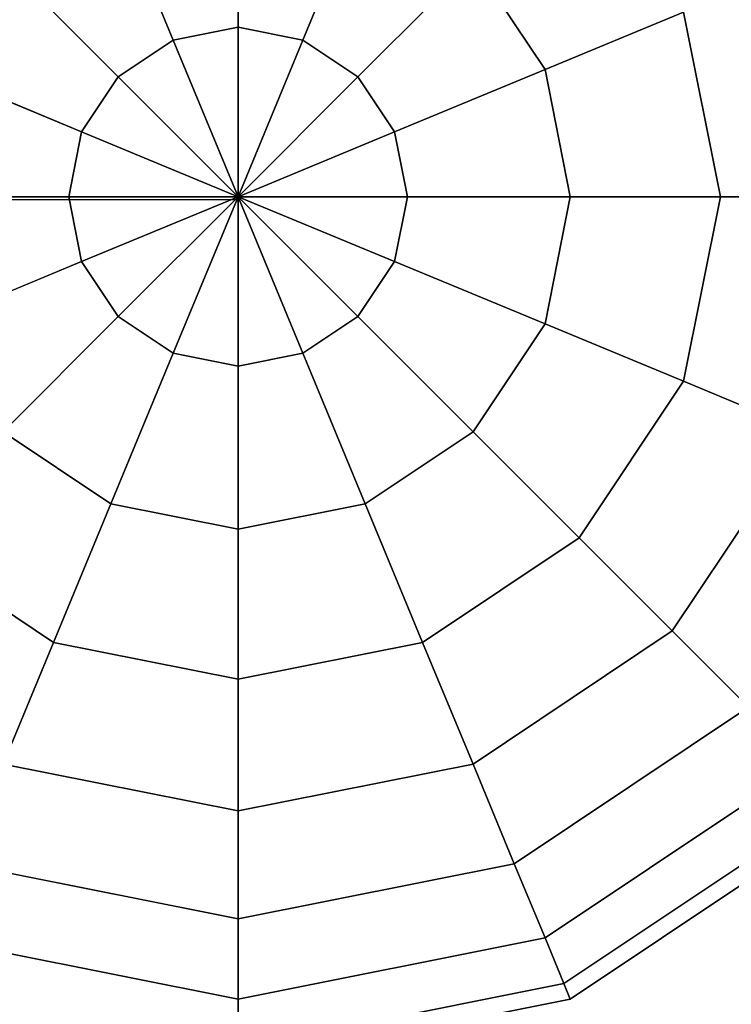
# Model space of a CAD drawing. Extents: x -1669 to 17690, y -10454 to 8613.
# Drawn here: x 11468 to 11570, y -1549 to -1408 of the extents above; entities that cross this region are included whole.
import ezdxf

# ---------------------------------------------------------------- set-up
doc = ezdxf.new("R2010")
doc.units = 0
doc.header["$LTSCALE"] = 350
doc.header["$MEASUREMENT"] = 0
doc.layers.add('BEM-SI-MIN', color=7, linetype='CONTINUOUS')
doc.layers.add('NEPTUN-19', color=7, linetype='CONTINUOUS')
doc.styles.get("Standard").update_dxf_attribs({"font": 'isocp2.shx'})
doc.dimstyles.new('Europa SI', dxfattribs={"dimscale": 74, "dimtxt": 3.5, "dimasz": 4, "dimexe": 2, "dimexo": 0, "dimgap": 2, "dimtad": 0, "dimdec": 0, "dimzin": 0, "dimdsep": 46, "dimtxsty": 'Standard', "dimcen": 2, "dimadec": 0, "dimazin": 0, "dimtfac": 1, "dimtdec": 0, "dimtofl": 0, "dimtmove": 0, "dimatfit": 3, "dimfxl": 2, "dimtolj": 1, "dimtzin": 0, "dimarcsym": 0})

# ---------------------------------------------------------------- blocks, each defined once
blk = doc.blocks.new('*D7')
at = {"layer": 'BEM-SI-MIN', "color": 0, "lineweight": -2, "transparency": 16777216}
for p, q in [((11682.69, 6481.57), (-1065.58, 6481.57)), ((-917.58, 6185.57), (-917.58, 680.86)), ((-917.58, -5907.58), (-917.58, -402.87)), ((11682.69, -6203.58), (-1065.58, -6203.58))]:
    blk.add_line(p, q, dxfattribs=at)
at = {"layer": 'BEM-SI-MIN', "color": 0, "transparency": 16777216}
for points in [[(-966.92, 6185.57), (-868.25, 6185.57), (-917.58, 6481.57)], [(-966.92, -5907.58), (-868.25, -5907.58), (-917.58, -6203.58)]]:
    blk.add_solid(points, dxfattribs=at)
at = {"layer": 'BEM-SI-MIN', "color": 0, "transparency": 16777216, "insert": (-917.58, 139), "char_height": 259, "attachment_point": 5, "rotation": 90}
blk.add_mtext('\\A1;12685', dxfattribs=at)
blk = doc.blocks.new('*D10')
at = {"layer": 'BEM-SI-MIN', "color": 0, "lineweight": -2, "transparency": 16777216}
for p, q in [((2777.28, -1433.07), (2777.28, -9673.5)), ((15592.24, -3414.93), (15592.24, -9673.5)), ((3073.28, -9525.5), (8668.8, -9525.5)), ((15296.24, -9525.5), (9700.72, -9525.5))]:
    blk.add_line(p, q, dxfattribs=at)
at = {"layer": 'BEM-SI-MIN', "color": 0, "transparency": 16777216}
for points in [[(3073.28, -9476.17), (3073.28, -9574.83), (2777.28, -9525.5)], [(15296.24, -9476.17), (15296.24, -9574.83), (15592.24, -9525.5)]]:
    blk.add_solid(points, dxfattribs=at)
at = {"layer": 'BEM-SI-MIN', "color": 0, "transparency": 16777216, "insert": (9184.76, -9525.5), "char_height": 259, "attachment_point": 5}
blk.add_mtext('\\A1;12815', dxfattribs=at)

msp = doc.modelspace()

# ---------------------------------------------------------------- linework, layer by layer
at = {"layer": 'NEPTUN-19'}
for p, q in [((11499.16, -1385.28), (11499.16, -1408.71)), ((11499.16, -1408.71), (11499.16, -1385.28)), ((11499.16, -1385.28), (11499.16, -1408.71)), ((11499.16, -1408.71), (11499.16, -1385.28)), ((11499.16, -1385.28), (11499.16, -1408.71)), ((11499.16, -1408.71), (11499.16, -1385.28)), ((11499.16, -1385.28), (11499.16, -1408.71)), ((11499.16, -1408.71), (11499.16, -1385.28)), ((11480.87, -1388.92), (11489.84, -1410.56)), ((11489.84, -1410.56), (11480.87, -1388.92)), ((11480.87, -1388.92), (11489.84, -1410.56)), ((11489.84, -1410.56), (11480.87, -1388.92)), ((11489.84, -1410.56), (11480.87, -1388.92)), ((11480.87, -1388.92), (11489.84, -1410.56)), ((11480.87, -1388.92), (11489.84, -1410.56)), ((11489.84, -1410.56), (11480.87, -1388.92)), ((11508.48, -1410.56), (11517.45, -1388.92)), ((11508.48, -1410.56), (11517.45, -1388.92)), ((11517.45, -1388.92), (11508.48, -1410.56)), ((11517.45, -1388.92), (11508.48, -1410.56)), ((11508.48, -1410.56), (11517.45, -1388.92)), ((11517.45, -1388.92), (11508.48, -1410.56)), ((11508.48, -1410.56), (11517.45, -1388.92)), ((11517.45, -1388.92), (11508.48, -1410.56)), ((11481.93, -1415.84), (11465.37, -1399.28)), ((11465.37, -1399.28), (11481.93, -1415.84)), ((11465.37, -1399.28), (11481.93, -1415.84)), ((11481.93, -1415.84), (11465.37, -1399.28)), ((11465.37, -1399.28), (11481.93, -1415.84)), ((11481.93, -1415.84), (11465.37, -1399.28)), ((11465.37, -1399.28), (11481.93, -1415.84)), ((11481.93, -1415.84), (11465.37, -1399.28)), ((11516.39, -1415.84), (11532.96, -1399.28)), ((11532.96, -1399.28), (11516.39, -1415.84)), ((11532.96, -1399.28), (11516.39, -1415.84)), ((11516.39, -1415.84), (11532.96, -1399.28)), ((11516.39, -1415.84), (11532.96, -1399.28)), ((11532.96, -1399.28), (11516.39, -1415.84)), ((11532.96, -1399.28), (11516.39, -1415.84)), ((11516.39, -1415.84), (11532.96, -1399.28)), ((11532.96, -1399.28), (11543.32, -1414.78)), ((11543.32, -1414.78), (11532.96, -1399.28)), ((11532.96, -1399.28), (11543.32, -1414.78)), ((11543.32, -1414.78), (11532.96, -1399.28)), ((11532.96, -1399.28), (11543.32, -1414.78)), ((11543.32, -1414.78), (11532.96, -1399.28)), ((11543.32, -1414.78), (11532.96, -1399.28)), ((11532.96, -1399.28), (11543.32, -1414.78)), ((11543.32, -1414.78), (11563.26, -1406.52)), ((11563.26, -1406.52), (11543.32, -1414.78)), ((11543.32, -1414.78), (11563.26, -1406.52)), ((11563.26, -1406.52), (11543.32, -1414.78)), ((11563.26, -1406.52), (11543.32, -1414.78)), ((11543.32, -1414.78), (11563.26, -1406.52)), ((11543.32, -1414.78), (11563.26, -1406.52)), ((11563.26, -1406.52), (11543.32, -1414.78)), ((11563.26, -1406.52), (11568.55, -1433.07)), ((11563.26, -1406.52), (11568.55, -1433.07)), ((11568.55, -1433.07), (11563.26, -1406.52)), ((11563.26, -1406.52), (11568.55, -1433.07)), ((11568.55, -1433.07), (11563.26, -1406.52)), ((11568.55, -1433.07), (11563.26, -1406.52)), ((11563.26, -1406.52), (11568.55, -1433.07)), ((11568.55, -1433.07), (11563.26, -1406.52)), ((11489.84, -1410.56), (11499.16, -1408.71)), ((11499.16, -1408.71), (11489.84, -1410.56)), ((11489.84, -1410.56), (11499.16, -1408.71)), ((11499.16, -1408.71), (11489.84, -1410.56)), ((11499.16, -1408.71), (11489.84, -1410.56)), ((11489.84, -1410.56), (11499.16, -1408.71)), ((11499.16, -1408.71), (11489.84, -1410.56)), ((11489.84, -1410.56), (11499.16, -1408.71)), ((11499.16, -1408.71), (11499.16, -1433.07)), ((11499.16, -1408.71), (11499.16, -1433.07)), ((11499.16, -1433.07), (11499.16, -1408.71)), ((11499.16, -1408.71), (11508.48, -1410.56)), ((11508.48, -1410.56), (11499.16, -1408.71)), ((11499.16, -1433.07), (11499.16, -1408.71)), ((11499.16, -1408.71), (11508.48, -1410.56)), ((11508.48, -1410.56), (11499.16, -1408.71)), ((11499.16, -1408.71), (11508.48, -1410.56)), ((11508.48, -1410.56), (11499.16, -1408.71)), ((11499.16, -1408.71), (11499.16, -1433.07)), ((11499.16, -1433.07), (11499.16, -1408.71)), ((11508.48, -1410.56), (11499.16, -1408.71)), ((11499.16, -1408.71), (11499.16, -1433.07)), ((11499.16, -1408.71), (11508.48, -1410.56)), ((11499.16, -1433.07), (11499.16, -1408.71)), ((11481.93, -1415.84), (11489.84, -1410.56)), ((11489.84, -1410.56), (11481.93, -1415.84)), ((11481.93, -1415.84), (11489.84, -1410.56)), ((11489.84, -1410.56), (11481.93, -1415.84)), ((11489.84, -1410.56), (11481.93, -1415.84)), ((11481.93, -1415.84), (11489.84, -1410.56)), ((11489.84, -1410.56), (11481.93, -1415.84)), ((11481.93, -1415.84), (11489.84, -1410.56)), ((11499.16, -1433.07), (11489.84, -1410.56)), ((11489.84, -1410.56), (11499.16, -1433.07)), ((11489.84, -1410.56), (11499.16, -1433.07)), ((11499.16, -1433.07), (11489.84, -1410.56)), ((11489.84, -1410.56), (11499.16, -1433.07)), ((11499.16, -1433.07), (11489.84, -1410.56)), ((11499.16, -1433.07), (11489.84, -1410.56)), ((11489.84, -1410.56), (11499.16, -1433.07)), ((11499.16, -1433.07), (11508.48, -1410.56)), ((11499.16, -1433.07), (11508.48, -1410.56)), ((11508.48, -1410.56), (11499.16, -1433.07)), ((11508.48, -1410.56), (11499.16, -1433.07)), ((11499.16, -1433.07), (11508.48, -1410.56)), ((11508.48, -1410.56), (11499.16, -1433.07)), ((11499.16, -1433.07), (11508.48, -1410.56)), ((11508.48, -1410.56), (11499.16, -1433.07)), ((11508.48, -1410.56), (11516.39, -1415.84)), ((11516.39, -1415.84), (11508.48, -1410.56)), ((11508.48, -1410.56), (11516.39, -1415.84)), ((11516.39, -1415.84), (11508.48, -1410.56)), ((11516.39, -1415.84), (11508.48, -1410.56)), ((11508.48, -1410.56), (11516.39, -1415.84)), ((11508.48, -1410.56), (11516.39, -1415.84)), ((11516.39, -1415.84), (11508.48, -1410.56)), ((11476.65, -1423.75), (11455, -1414.78)), ((11455, -1414.78), (11476.65, -1423.75)), ((11455, -1414.78), (11476.65, -1423.75)), ((11476.65, -1423.75), (11455, -1414.78)), ((11476.65, -1423.75), (11455, -1414.78)), ((11455, -1414.78), (11476.65, -1423.75)), ((11476.65, -1423.75), (11455, -1414.78)), ((11455, -1414.78), (11476.65, -1423.75)), ((11476.65, -1423.75), (11481.93, -1415.84)), ((11481.93, -1415.84), (11476.65, -1423.75)), ((11481.93, -1415.84), (11476.65, -1423.75)), ((11476.65, -1423.75), (11481.93, -1415.84)), ((11481.93, -1415.84), (11476.65, -1423.75)), ((11481.93, -1415.84), (11476.65, -1423.75)), ((11476.65, -1423.75), (11481.93, -1415.84)), ((11476.65, -1423.75), (11481.93, -1415.84)), ((11499.16, -1433.07), (11481.93, -1415.84)), ((11499.16, -1433.07), (11481.93, -1415.84)), ((11481.93, -1415.84), (11499.16, -1433.07)), ((11481.93, -1415.84), (11499.16, -1433.07)), ((11481.93, -1415.84), (11499.16, -1433.07)), ((11499.16, -1433.07), (11481.93, -1415.84)), ((11481.93, -1415.84), (11499.16, -1433.07)), ((11499.16, -1433.07), (11481.93, -1415.84)), ((11516.39, -1415.84), (11499.16, -1433.07)), ((11499.16, -1433.07), (11516.39, -1415.84)), ((11516.39, -1415.84), (11499.16, -1433.07)), ((11499.16, -1433.07), (11516.39, -1415.84)), ((11516.39, -1415.84), (11499.16, -1433.07)), ((11499.16, -1433.07), (11516.39, -1415.84)), ((11516.39, -1415.84), (11499.16, -1433.07)), ((11499.16, -1433.07), (11516.39, -1415.84)), ((11521.67, -1423.75), (11516.39, -1415.84)), ((11516.39, -1415.84), (11521.67, -1423.75)), ((11516.39, -1415.84), (11521.67, -1423.75)), ((11521.67, -1423.75), (11516.39, -1415.84)), ((11521.67, -1423.75), (11516.39, -1415.84)), ((11516.39, -1415.84), (11521.67, -1423.75)), ((11521.67, -1423.75), (11516.39, -1415.84)), ((11516.39, -1415.84), (11521.67, -1423.75)), ((11521.67, -1423.75), (11543.32, -1414.78)), ((11543.32, -1414.78), (11521.67, -1423.75)), ((11521.67, -1423.75), (11543.32, -1414.78)), ((11543.32, -1414.78), (11521.67, -1423.75)), ((11543.32, -1414.78), (11521.67, -1423.75)), ((11521.67, -1423.75), (11543.32, -1414.78)), ((11521.67, -1423.75), (11543.32, -1414.78)), ((11543.32, -1414.78), (11521.67, -1423.75)), ((11543.32, -1414.78), (11546.95, -1433.07)), ((11546.95, -1433.07), (11543.32, -1414.78)), ((11543.32, -1414.78), (11546.95, -1433.07)), ((11546.95, -1433.07), (11543.32, -1414.78)), ((11546.95, -1433.07), (11543.32, -1414.78)), ((11543.32, -1414.78), (11546.95, -1433.07)), ((11546.95, -1433.07), (11543.32, -1414.78)), ((11543.32, -1414.78), (11546.95, -1433.07)), ((11474.8, -1433.07), (11476.65, -1423.75)), ((11476.65, -1423.75), (11474.8, -1433.07)), ((11476.65, -1423.75), (11474.8, -1433.07)), ((11474.8, -1433.07), (11476.65, -1423.75)), ((11476.65, -1423.75), (11474.8, -1433.07)), ((11474.8, -1433.07), (11476.65, -1423.75)), ((11474.8, -1433.07), (11476.65, -1423.75)), ((11476.65, -1423.75), (11474.8, -1433.07)), ((11499.16, -1433.07), (11476.65, -1423.75)), ((11476.65, -1423.75), (11499.16, -1433.07)), ((11476.65, -1423.75), (11499.16, -1433.07)), ((11499.16, -1433.07), (11476.65, -1423.75)), ((11476.65, -1423.75), (11499.16, -1433.07)), ((11476.65, -1423.75), (11499.16, -1433.07)), ((11499.16, -1433.07), (11476.65, -1423.75)), ((11499.16, -1433.07), (11476.65, -1423.75)), ((11499.16, -1433.07), (11521.67, -1423.75)), ((11521.67, -1423.75), (11499.16, -1433.07)), ((11499.16, -1433.07), (11521.67, -1423.75)), ((11521.67, -1423.75), (11499.16, -1433.07)), ((11521.67, -1423.75), (11499.16, -1433.07)), ((11499.16, -1433.07), (11521.67, -1423.75)), ((11521.67, -1423.75), (11499.16, -1433.07)), ((11499.16, -1433.07), (11521.67, -1423.75)), ((11523.52, -1433.07), (11521.67, -1423.75)), ((11521.67, -1423.75), (11523.52, -1433.07)), ((11521.67, -1423.75), (11523.52, -1433.07)), ((11523.52, -1433.07), (11521.67, -1423.75)), ((11521.67, -1423.75), (11523.52, -1433.07)), ((11523.52, -1433.07), (11521.67, -1423.75)), ((11523.52, -1433.07), (11521.67, -1423.75)), ((11521.67, -1423.75), (11523.52, -1433.07)), ((11498.73, -1433.5), (11301.38, -1433.5)), ((11474.8, -1433.07), (11451.37, -1433.07)), ((11451.37, -1433.07), (11474.8, -1433.07)), ((11451.37, -1433.07), (11474.8, -1433.07)), ((11474.8, -1433.07), (11451.37, -1433.07)), ((11451.37, -1433.07), (11474.8, -1433.07)), ((11474.8, -1433.07), (11451.37, -1433.07)), ((11474.8, -1433.07), (11451.37, -1433.07)), ((11451.37, -1433.07), (11474.8, -1433.07)), ((11499.16, -1433.07), (11474.8, -1433.07)), ((11474.8, -1433.07), (11476.65, -1442.4)), ((11474.8, -1433.07), (11499.16, -1433.07)), ((11476.65, -1442.4), (11474.8, -1433.07)), ((11474.8, -1433.07), (11476.65, -1442.4)), ((11474.8, -1433.07), (11499.16, -1433.07)), ((11476.65, -1442.4), (11474.8, -1433.07)), ((11499.16, -1433.07), (11474.8, -1433.07)), ((11474.8, -1433.07), (11499.16, -1433.07)), ((11476.65, -1442.4), (11474.8, -1433.07)), ((11499.16, -1433.07), (11474.8, -1433.07)), ((11474.8, -1433.07), (11476.65, -1442.4)), ((11476.65, -1442.4), (11474.8, -1433.07)), ((11499.16, -1433.07), (11474.8, -1433.07)), ((11474.8, -1433.07), (11476.65, -1442.4)), ((11474.8, -1433.07), (11499.16, -1433.07)), ((11499.16, -1433.07), (11476.65, -1442.4)), ((11476.65, -1442.4), (11499.16, -1433.07)), ((11499.16, -1433.07), (11476.65, -1442.4)), ((11476.65, -1442.4), (11499.16, -1433.07)), ((11476.65, -1442.4), (11499.16, -1433.07)), ((11499.16, -1433.07), (11476.65, -1442.4)), ((11499.16, -1433.07), (11476.65, -1442.4)), ((11476.65, -1442.4), (11499.16, -1433.07)), ((11481.93, -1450.3), (11499.16, -1433.07)), ((11499.16, -1433.07), (11481.93, -1450.3)), ((11499.16, -1433.07), (11481.93, -1450.3)), ((11481.93, -1450.3), (11499.16, -1433.07)), ((11481.93, -1450.3), (11499.16, -1433.07)), ((11499.16, -1433.07), (11481.93, -1450.3)), ((11481.93, -1450.3), (11499.16, -1433.07)), ((11499.16, -1433.07), (11481.93, -1450.3)), ((11489.84, -1455.58), (11499.16, -1433.07)), ((11489.84, -1455.58), (11499.16, -1433.07)), ((11499.16, -1433.07), (11489.84, -1455.58)), ((11499.16, -1433.07), (11489.84, -1455.58)), ((11489.84, -1455.58), (11499.16, -1433.07)), ((11499.16, -1433.07), (11489.84, -1455.58)), ((11489.84, -1455.58), (11499.16, -1433.07)), ((11499.16, -1433.07), (11489.84, -1455.58)), ((11499.16, -1433.07), (11499.16, -1433.07)), ((11499.16, -1433.07), (11499.16, -1433.07)), ((11499.16, -1433.07), (11499.16, -1433.07)), ((11516.39, -1450.3), (11499.16, -1433.07)), ((11499.16, -1433.07), (11499.16, -1433.07)), ((11499.16, -1433.07), (11521.67, -1442.4)), ((11521.67, -1442.4), (11499.16, -1433.07)), ((11499.16, -1433.07), (11499.16, -1433.07)), ((11499.16, -1433.07), (11523.52, -1433.07)), ((11523.52, -1433.07), (11499.16, -1433.07)), ((11499.16, -1433.07), (11499.16, -1433.07)), ((11499.16, -1433.07), (11499.16, -1433.07)), ((11499.16, -1433.07), (11499.16, -1433.07)), ((11499.16, -1433.07), (11499.16, -1433.07)), ((11499.16, -1433.07), (11499.16, -1433.07)), ((11499.16, -1433.07), (11499.16, -1433.07)), ((11499.16, -1433.07), (11499.16, -1433.07)), ((11499.16, -1433.07), (11499.16, -1433.07)), ((11508.48, -1455.58), (11499.16, -1433.07)), ((11499.16, -1433.07), (11499.16, -1433.07)), ((11499.16, -1433.07), (11516.39, -1450.3)), ((11516.39, -1450.3), (11499.16, -1433.07)), ((11499.16, -1433.07), (11499.16, -1433.07)), ((11499.16, -1433.07), (11521.67, -1442.4)), ((11521.67, -1442.4), (11499.16, -1433.07)), ((11499.16, -1433.07), (11499.16, -1433.07)), ((11499.16, -1433.07), (11523.52, -1433.07)), ((11523.52, -1433.07), (11499.16, -1433.07)), ((11499.16, -1433.07), (11499.16, -1433.07)), ((11499.16, -1433.07), (11499.16, -1433.07)), ((11499.16, -1433.07), (11499.16, -1433.07)), ((11499.16, -1457.44), (11499.16, -1433.07)), ((11499.16, -1433.07), (11499.16, -1433.07)), ((11499.16, -1433.07), (11508.48, -1455.58)), ((11499.16, -1433.07), (11499.16, -1433.07)), ((11499.16, -1433.07), (11499.16, -1457.44)), ((11499.16, -1433.07), (11499.16, -1433.07)), ((11499.16, -1433.07), (11499.16, -1457.44)), ((11499.16, -1433.07), (11499.16, -1433.07)), ((11499.16, -1433.07), (11499.16, -1433.07)), ((11499.16, -1433.07), (11499.16, -1433.07)), ((11499.16, -1457.44), (11499.16, -1433.07)), ((11499.16, -1433.07), (11499.16, -1433.07)), ((11499.16, -1433.07), (11508.48, -1455.58)), ((11508.48, -1455.58), (11499.16, -1433.07)), ((11499.16, -1433.07), (11499.16, -1433.07)), ((11499.16, -1433.07), (11516.39, -1450.3)), ((11499.16, -1433.07), (11499.16, -1433.07)), ((11499.16, -1433.07), (11499.16, -1433.07)), ((11499.16, -1433.07), (11499.16, -1433.07)), ((11499.16, -1433.07), (11499.16, -1433.07)), ((11499.16, -1433.07), (11499.16, -1433.07)), ((11499.16, -1433.07), (11499.16, -1433.07)), ((11499.16, -1433.07), (11499.16, -1433.07)), ((11499.16, -1433.07), (11499.16, -1433.07)), ((11499.16, -1433.07), (11499.16, -1433.07)), ((11499.16, -1433.07), (11516.39, -1450.3)), ((11521.67, -1442.4), (11499.16, -1433.07)), ((11499.16, -1433.07), (11499.16, -1433.07)), ((11499.16, -1433.07), (11521.67, -1442.4)), ((11523.52, -1433.07), (11499.16, -1433.07)), ((11499.16, -1433.07), (11499.16, -1433.07)), ((11499.16, -1433.07), (11523.52, -1433.07)), ((11499.16, -1433.07), (11499.16, -1433.07)), ((11499.16, -1433.07), (11499.16, -1433.07)), ((11499.16, -1433.07), (11499.16, -1433.07)), ((11499.16, -1433.07), (11499.16, -1433.07)), ((11499.16, -1433.07), (11499.16, -1433.07)), ((11499.16, -1433.07), (11499.16, -1433.07)), ((11499.16, -1433.07), (11499.16, -1433.07)), ((11499.16, -1433.07), (11516.39, -1450.3)), ((11521.67, -1442.4), (11499.16, -1433.07)), ((11499.16, -1433.07), (11499.16, -1433.07)), ((11499.16, -1433.07), (11521.67, -1442.4)), ((11523.52, -1433.07), (11499.16, -1433.07)), ((11499.16, -1433.07), (11499.16, -1433.07)), ((11499.16, -1433.07), (11523.52, -1433.07)), ((11499.16, -1433.07), (11499.16, -1433.07)), ((11499.16, -1433.07), (11499.16, -1433.07)), ((11499.16, -1433.07), (11499.16, -1433.07)), ((11499.16, -1433.07), (11499.16, -1457.44)), ((11508.48, -1455.58), (11499.16, -1433.07)), ((11499.16, -1433.07), (11499.16, -1433.07)), ((11499.16, -1433.07), (11499.16, -1433.07)), ((11499.16, -1433.07), (11499.16, -1433.07)), ((11499.16, -1433.07), (11508.48, -1455.58)), ((11516.39, -1450.3), (11499.16, -1433.07)), ((11499.16, -1433.07), (11499.16, -1433.07)), ((11499.16, -1433.07), (11499.16, -1433.07)), ((11499.16, -1433.07), (11499.16, -1433.07)), ((11499.16, -1457.44), (11499.16, -1433.07)), ((11499.16, -1433.07), (11499.16, -1433.07)), ((11499.16, -1433.07), (11499.16, -1457.44)), ((11508.48, -1455.58), (11499.16, -1433.07)), ((11499.16, -1433.07), (11499.16, -1433.07)), ((11499.16, -1433.07), (11508.48, -1455.58)), ((11516.39, -1450.3), (11499.16, -1433.07)), ((11499.16, -1433.07), (11499.16, -1433.07)), ((11499.16, -1433.07), (11499.16, -1433.07)), ((11499.16, -1433.07), (11499.16, -1433.07)), ((11499.16, -1457.44), (11499.16, -1433.07)), ((11499.16, -1433.07), (11499.16, -1433.07)), ((11499.16, -1433.07), (11499.16, -1433.07)), ((11499.16, -1433.07), (11499.16, -1433.07)), ((11521.67, -1442.4), (11523.52, -1433.07)), ((11523.52, -1433.07), (11521.67, -1442.4)), ((11523.52, -1433.07), (11521.67, -1442.4)), ((11521.67, -1442.4), (11523.52, -1433.07)), ((11521.67, -1442.4), (11523.52, -1433.07)), ((11523.52, -1433.07), (11521.67, -1442.4)), ((11521.67, -1442.4), (11523.52, -1433.07)), ((11523.52, -1433.07), (11521.67, -1442.4)), ((11523.52, -1433.07), (11546.95, -1433.07)), ((11546.95, -1433.07), (11523.52, -1433.07)), ((11523.52, -1433.07), (11546.95, -1433.07)), ((11546.95, -1433.07), (11523.52, -1433.07)), ((11523.52, -1433.07), (11546.95, -1433.07)), ((11546.95, -1433.07), (11523.52, -1433.07)), ((11546.95, -1433.07), (11523.52, -1433.07)), ((11523.52, -1433.07), (11546.95, -1433.07)), ((11546.95, -1433.07), (11543.32, -1451.36)), ((11543.32, -1451.36), (11546.95, -1433.07)), ((11546.95, -1433.07), (11543.32, -1451.36)), ((11543.32, -1451.36), (11546.95, -1433.07)), ((11546.95, -1433.07), (11543.32, -1451.36)), ((11543.32, -1451.36), (11546.95, -1433.07)), ((11543.32, -1451.36), (11546.95, -1433.07)), ((11546.95, -1433.07), (11543.32, -1451.36)), ((11546.95, -1433.07), (11568.55, -1433.07)), ((11568.55, -1433.07), (11546.95, -1433.07)), ((11546.95, -1433.07), (11568.55, -1433.07)), ((11568.55, -1433.07), (11546.95, -1433.07)), ((11546.95, -1433.07), (11568.55, -1433.07)), ((11568.55, -1433.07), (11546.95, -1433.07)), ((11568.55, -1433.07), (11546.95, -1433.07)), ((11546.95, -1433.07), (11568.55, -1433.07)), ((11568.55, -1433.07), (11563.26, -1459.62)), ((11568.55, -1433.07), (11563.26, -1459.62)), ((11563.26, -1459.62), (11568.55, -1433.07)), ((11568.55, -1433.07), (11563.26, -1459.62)), ((11563.26, -1459.62), (11568.55, -1433.07)), ((11563.26, -1459.62), (11568.55, -1433.07)), ((11563.26, -1459.62), (11568.55, -1433.07)), ((11568.55, -1433.07), (11563.26, -1459.62)), ((11568.55, -1433.07), (11587.47, -1433.07)), ((11568.55, -1433.07), (11587.47, -1433.07)), ((11587.47, -1433.07), (11568.55, -1433.07)), ((11587.47, -1433.07), (11568.55, -1433.07)), ((11568.55, -1433.07), (11587.47, -1433.07)), ((11587.47, -1433.07), (11568.55, -1433.07)), ((11568.55, -1433.07), (11587.47, -1433.07)), ((11587.47, -1433.07), (11568.55, -1433.07)), ((11476.65, -1442.4), (11455, -1451.36)), ((11455, -1451.36), (11476.65, -1442.4)), ((11476.65, -1442.4), (11455, -1451.36)), ((11455, -1451.36), (11476.65, -1442.4)), ((11455, -1451.36), (11476.65, -1442.4)), ((11476.65, -1442.4), (11455, -1451.36)), ((11476.65, -1442.4), (11455, -1451.36)), ((11455, -1451.36), (11476.65, -1442.4)), ((11476.65, -1442.4), (11481.93, -1450.3)), ((11481.93, -1450.3), (11476.65, -1442.4)), ((11481.93, -1450.3), (11476.65, -1442.4)), ((11476.65, -1442.4), (11481.93, -1450.3)), ((11481.93, -1450.3), (11476.65, -1442.4)), ((11476.65, -1442.4), (11481.93, -1450.3)), ((11481.93, -1450.3), (11476.65, -1442.4)), ((11476.65, -1442.4), (11481.93, -1450.3)), ((11516.39, -1450.3), (11521.67, -1442.4)), ((11521.67, -1442.4), (11516.39, -1450.3)), ((11521.67, -1442.4), (11516.39, -1450.3)), ((11516.39, -1450.3), (11521.67, -1442.4)), ((11521.67, -1442.4), (11516.39, -1450.3)), ((11516.39, -1450.3), (11521.67, -1442.4)), ((11516.39, -1450.3), (11521.67, -1442.4)), ((11521.67, -1442.4), (11516.39, -1450.3)), ((11521.67, -1442.4), (11543.32, -1451.36)), ((11543.32, -1451.36), (11521.67, -1442.4)), ((11521.67, -1442.4), (11543.32, -1451.36)), ((11543.32, -1451.36), (11521.67, -1442.4)), ((11543.32, -1451.36), (11521.67, -1442.4)), ((11521.67, -1442.4), (11543.32, -1451.36)), ((11543.32, -1451.36), (11521.67, -1442.4)), ((11521.67, -1442.4), (11543.32, -1451.36)), ((11465.37, -1466.87), (11481.93, -1450.3)), ((11481.93, -1450.3), (11465.37, -1466.87)), ((11481.93, -1450.3), (11465.37, -1466.87)), ((11465.37, -1466.87), (11481.93, -1450.3)), ((11465.37, -1466.87), (11481.93, -1450.3)), ((11481.93, -1450.3), (11465.37, -1466.87)), ((11465.37, -1466.87), (11481.93, -1450.3)), ((11481.93, -1450.3), (11465.37, -1466.87)), ((11481.93, -1450.3), (11489.84, -1455.58)), ((11489.84, -1455.58), (11481.93, -1450.3)), ((11489.84, -1455.58), (11481.93, -1450.3)), ((11481.93, -1450.3), (11489.84, -1455.58)), ((11489.84, -1455.58), (11481.93, -1450.3)), ((11481.93, -1450.3), (11489.84, -1455.58)), ((11489.84, -1455.58), (11481.93, -1450.3)), ((11481.93, -1450.3), (11489.84, -1455.58)), ((11516.39, -1450.3), (11508.48, -1455.58)), ((11508.48, -1455.58), (11516.39, -1450.3)), ((11516.39, -1450.3), (11508.48, -1455.58)), ((11508.48, -1455.58), (11516.39, -1450.3)), ((11508.48, -1455.58), (11516.39, -1450.3)), ((11516.39, -1450.3), (11508.48, -1455.58)), ((11508.48, -1455.58), (11516.39, -1450.3)), ((11516.39, -1450.3), (11508.48, -1455.58)), ((11532.96, -1466.87), (11516.39, -1450.3)), ((11516.39, -1450.3), (11532.96, -1466.87)), ((11532.96, -1466.87), (11516.39, -1450.3)), ((11516.39, -1450.3), (11532.96, -1466.87)), ((11516.39, -1450.3), (11532.96, -1466.87)), ((11516.39, -1450.3), (11532.96, -1466.87)), ((11532.96, -1466.87), (11516.39, -1450.3)), ((11532.96, -1466.87), (11516.39, -1450.3)), ((11543.32, -1451.36), (11532.96, -1466.87)), ((11532.96, -1466.87), (11543.32, -1451.36)), ((11543.32, -1451.36), (11532.96, -1466.87)), ((11532.96, -1466.87), (11543.32, -1451.36)), ((11532.96, -1466.87), (11543.32, -1451.36)), ((11543.32, -1451.36), (11532.96, -1466.87)), ((11532.96, -1466.87), (11543.32, -1451.36)), ((11543.32, -1451.36), (11532.96, -1466.87)), ((11543.32, -1451.36), (11563.26, -1459.62)), ((11563.26, -1459.62), (11543.32, -1451.36)), ((11543.32, -1451.36), (11563.26, -1459.62)), ((11563.26, -1459.62), (11543.32, -1451.36)), ((11563.26, -1459.62), (11543.32, -1451.36)), ((11543.32, -1451.36), (11563.26, -1459.62)), ((11563.26, -1459.62), (11543.32, -1451.36)), ((11543.32, -1451.36), (11563.26, -1459.62)), ((11480.87, -1477.23), (11489.84, -1455.58)), ((11480.87, -1477.23), (11489.84, -1455.58)), ((11489.84, -1455.58), (11480.87, -1477.23)), ((11489.84, -1455.58), (11480.87, -1477.23)), ((11480.87, -1477.23), (11489.84, -1455.58)), ((11489.84, -1455.58), (11480.87, -1477.23)), ((11480.87, -1477.23), (11489.84, -1455.58)), ((11489.84, -1455.58), (11480.87, -1477.23)), ((11489.84, -1455.58), (11499.16, -1457.44)), ((11489.84, -1455.58), (11499.16, -1457.44)), ((11499.16, -1457.44), (11489.84, -1455.58)), ((11499.16, -1457.44), (11489.84, -1455.58)), ((11499.16, -1457.44), (11489.84, -1455.58)), ((11489.84, -1455.58), (11499.16, -1457.44)), ((11499.16, -1457.44), (11489.84, -1455.58)), ((11489.84, -1455.58), (11499.16, -1457.44)), ((11499.16, -1457.44), (11508.48, -1455.58)), ((11508.48, -1455.58), (11499.16, -1457.44)), ((11499.16, -1457.44), (11508.48, -1455.58)), ((11508.48, -1455.58), (11499.16, -1457.44)), ((11499.16, -1457.44), (11508.48, -1455.58)), ((11508.48, -1455.58), (11499.16, -1457.44)), ((11508.48, -1455.58), (11499.16, -1457.44)), ((11499.16, -1457.44), (11508.48, -1455.58)), ((11517.45, -1477.23), (11508.48, -1455.58)), ((11508.48, -1455.58), (11517.45, -1477.23)), ((11508.48, -1455.58), (11517.45, -1477.23)), ((11517.45, -1477.23), (11508.48, -1455.58)), ((11517.45, -1477.23), (11508.48, -1455.58)), ((11508.48, -1455.58), (11517.45, -1477.23)), ((11517.45, -1477.23), (11508.48, -1455.58)), ((11508.48, -1455.58), (11517.45, -1477.23)), ((11499.16, -1480.87), (11499.16, -1457.44)), ((11499.16, -1457.44), (11499.16, -1480.87)), ((11499.16, -1457.44), (11499.16, -1480.87)), ((11499.16, -1480.87), (11499.16, -1457.44)), ((11499.16, -1457.44), (11499.16, -1480.87)), ((11499.16, -1480.87), (11499.16, -1457.44)), ((11499.16, -1457.44), (11499.16, -1480.87)), ((11499.16, -1480.87), (11499.16, -1457.44)), ((11563.26, -1459.62), (11548.22, -1482.14)), ((11563.26, -1459.62), (11548.22, -1482.14)), ((11548.22, -1482.14), (11563.26, -1459.62)), ((11563.26, -1459.62), (11548.22, -1482.14)), ((11548.22, -1482.14), (11563.26, -1459.62)), ((11548.22, -1482.14), (11563.26, -1459.62)), ((11563.26, -1459.62), (11548.22, -1482.14)), ((11548.22, -1482.14), (11563.26, -1459.62)), ((11580.75, -1466.87), (11563.26, -1459.62)), ((11563.26, -1459.62), (11580.75, -1466.87)), ((11580.75, -1466.87), (11563.26, -1459.62)), ((11563.26, -1459.62), (11580.75, -1466.87)), ((11580.75, -1466.87), (11563.26, -1459.62)), ((11563.26, -1459.62), (11580.75, -1466.87)), ((11580.75, -1466.87), (11563.26, -1459.62)), ((11563.26, -1459.62), (11580.75, -1466.87)), ((11480.87, -1477.23), (11465.37, -1466.87)), ((11465.37, -1466.87), (11480.87, -1477.23)), ((11480.87, -1477.23), (11465.37, -1466.87)), ((11465.37, -1466.87), (11480.87, -1477.23)), ((11480.87, -1477.23), (11465.37, -1466.87)), ((11465.37, -1466.87), (11480.87, -1477.23)), ((11480.87, -1477.23), (11465.37, -1466.87)), ((11465.37, -1466.87), (11480.87, -1477.23)), ((11532.96, -1466.87), (11517.45, -1477.23)), ((11517.45, -1477.23), (11532.96, -1466.87)), ((11532.96, -1466.87), (11517.45, -1477.23)), ((11517.45, -1477.23), (11532.96, -1466.87)), ((11517.45, -1477.23), (11532.96, -1466.87)), ((11532.96, -1466.87), (11517.45, -1477.23)), ((11517.45, -1477.23), (11532.96, -1466.87)), ((11532.96, -1466.87), (11517.45, -1477.23)), ((11548.22, -1482.14), (11532.96, -1466.87)), ((11532.96, -1466.87), (11548.22, -1482.14)), ((11548.22, -1482.14), (11532.96, -1466.87)), ((11532.96, -1466.87), (11548.22, -1482.14)), ((11532.96, -1466.87), (11548.22, -1482.14)), ((11532.96, -1466.87), (11548.22, -1482.14)), ((11548.22, -1482.14), (11532.96, -1466.87)), ((11548.22, -1482.14), (11532.96, -1466.87)), ((11561.61, -1495.52), (11580.75, -1466.87)), ((11580.75, -1466.87), (11561.61, -1495.52)), ((11580.75, -1466.87), (11561.61, -1495.52)), ((11561.61, -1495.52), (11580.75, -1466.87)), ((11561.61, -1495.52), (11580.75, -1466.87)), ((11580.75, -1466.87), (11561.61, -1495.52)), ((11580.75, -1466.87), (11561.61, -1495.52)), ((11561.61, -1495.52), (11580.75, -1466.87)), ((11472.61, -1497.18), (11480.87, -1477.23)), ((11480.87, -1477.23), (11472.61, -1497.18)), ((11472.61, -1497.18), (11480.87, -1477.23)), ((11480.87, -1477.23), (11472.61, -1497.18)), ((11472.61, -1497.18), (11480.87, -1477.23)), ((11480.87, -1477.23), (11472.61, -1497.18)), ((11472.61, -1497.18), (11480.87, -1477.23)), ((11480.87, -1477.23), (11472.61, -1497.18)), ((11499.16, -1480.87), (11480.87, -1477.23)), ((11499.16, -1480.87), (11480.87, -1477.23)), ((11480.87, -1477.23), (11499.16, -1480.87)), ((11480.87, -1477.23), (11499.16, -1480.87)), ((11499.16, -1480.87), (11480.87, -1477.23)), ((11480.87, -1477.23), (11499.16, -1480.87)), ((11499.16, -1480.87), (11480.87, -1477.23)), ((11480.87, -1477.23), (11499.16, -1480.87)), ((11499.16, -1480.87), (11517.45, -1477.23)), ((11499.16, -1480.87), (11517.45, -1477.23)), ((11517.45, -1477.23), (11499.16, -1480.87)), ((11517.45, -1477.23), (11499.16, -1480.87)), ((11499.16, -1480.87), (11517.45, -1477.23)), ((11517.45, -1477.23), (11499.16, -1480.87)), ((11517.45, -1477.23), (11499.16, -1480.87)), ((11499.16, -1480.87), (11517.45, -1477.23)), ((11517.45, -1477.23), (11525.71, -1497.18)), ((11525.71, -1497.18), (11517.45, -1477.23)), ((11517.45, -1477.23), (11525.71, -1497.18)), ((11525.71, -1497.18), (11517.45, -1477.23)), ((11525.71, -1497.18), (11517.45, -1477.23)), ((11517.45, -1477.23), (11525.71, -1497.18)), ((11525.71, -1497.18), (11517.45, -1477.23)), ((11517.45, -1477.23), (11525.71, -1497.18)), ((11499.16, -1502.46), (11499.16, -1480.87)), ((11499.16, -1502.46), (11499.16, -1480.87)), ((11499.16, -1480.87), (11499.16, -1502.46)), ((11499.16, -1480.87), (11499.16, -1502.46)), ((11499.16, -1480.87), (11499.16, -1502.46)), ((11499.16, -1502.46), (11499.16, -1480.87)), ((11499.16, -1480.87), (11499.16, -1502.46)), ((11499.16, -1502.46), (11499.16, -1480.87)), ((11472.61, -1497.18), (11450.1, -1482.14)), ((11472.61, -1497.18), (11450.1, -1482.14)), ((11450.1, -1482.14), (11472.61, -1497.18)), ((11450.1, -1482.14), (11472.61, -1497.18)), ((11472.61, -1497.18), (11450.1, -1482.14)), ((11450.1, -1482.14), (11472.61, -1497.18)), ((11472.61, -1497.18), (11450.1, -1482.14)), ((11450.1, -1482.14), (11472.61, -1497.18)), ((11548.22, -1482.14), (11525.71, -1497.18)), ((11548.22, -1482.14), (11525.71, -1497.18)), ((11525.71, -1497.18), (11548.22, -1482.14)), ((11525.71, -1497.18), (11548.22, -1482.14)), ((11548.22, -1482.14), (11525.71, -1497.18)), ((11525.71, -1497.18), (11548.22, -1482.14)), ((11548.22, -1482.14), (11525.71, -1497.18)), ((11525.71, -1497.18), (11548.22, -1482.14)), ((11548.22, -1482.14), (11561.61, -1495.52)), ((11561.61, -1495.52), (11548.22, -1482.14)), ((11548.22, -1482.14), (11561.61, -1495.52)), ((11548.22, -1482.14), (11561.61, -1495.52)), ((11561.61, -1495.52), (11548.22, -1482.14)), ((11561.61, -1495.52), (11548.22, -1482.14)), ((11561.61, -1495.52), (11548.22, -1482.14)), ((11548.22, -1482.14), (11561.61, -1495.52)), ((11561.61, -1495.52), (11532.96, -1514.66)), ((11532.96, -1514.66), (11561.61, -1495.52)), ((11532.96, -1514.66), (11561.61, -1495.52)), ((11561.61, -1495.52), (11532.96, -1514.66)), ((11532.96, -1514.66), (11561.61, -1495.52)), ((11561.61, -1495.52), (11532.96, -1514.66)), ((11561.61, -1495.52), (11532.96, -1514.66)), ((11532.96, -1514.66), (11561.61, -1495.52)), ((11561.61, -1495.52), (11572.59, -1506.5)), ((11572.59, -1506.5), (11561.61, -1495.52)), ((11561.61, -1495.52), (11572.59, -1506.5)), ((11561.61, -1495.52), (11572.59, -1506.5)), ((11572.59, -1506.5), (11561.61, -1495.52)), ((11572.59, -1506.5), (11561.61, -1495.52)), ((11572.59, -1506.5), (11561.61, -1495.52)), ((11561.61, -1495.52), (11572.59, -1506.5)), ((11472.61, -1497.18), (11465.37, -1514.66)), ((11465.37, -1514.66), (11472.61, -1497.18)), ((11472.61, -1497.18), (11465.37, -1514.66)), ((11465.37, -1514.66), (11472.61, -1497.18)), ((11472.61, -1497.18), (11465.37, -1514.66)), ((11465.37, -1514.66), (11472.61, -1497.18)), ((11465.37, -1514.66), (11472.61, -1497.18)), ((11472.61, -1497.18), (11465.37, -1514.66)), ((11499.16, -1502.46), (11472.61, -1497.18)), ((11499.16, -1502.46), (11472.61, -1497.18)), ((11472.61, -1497.18), (11499.16, -1502.46)), ((11499.16, -1502.46), (11472.61, -1497.18)), ((11472.61, -1497.18), (11499.16, -1502.46)), ((11472.61, -1497.18), (11499.16, -1502.46)), ((11499.16, -1502.46), (11472.61, -1497.18)), ((11472.61, -1497.18), (11499.16, -1502.46)), ((11525.71, -1497.18), (11499.16, -1502.46)), ((11525.71, -1497.18), (11499.16, -1502.46)), ((11499.16, -1502.46), (11525.71, -1497.18)), ((11499.16, -1502.46), (11525.71, -1497.18)), ((11525.71, -1497.18), (11499.16, -1502.46)), ((11499.16, -1502.46), (11525.71, -1497.18)), ((11525.71, -1497.18), (11499.16, -1502.46)), ((11499.16, -1502.46), (11525.71, -1497.18)), ((11525.71, -1497.18), (11532.96, -1514.66)), ((11532.96, -1514.66), (11525.71, -1497.18)), ((11532.96, -1514.66), (11525.71, -1497.18)), ((11525.71, -1497.18), (11532.96, -1514.66)), ((11525.71, -1497.18), (11532.96, -1514.66)), ((11532.96, -1514.66), (11525.71, -1497.18)), ((11525.71, -1497.18), (11532.96, -1514.66)), ((11532.96, -1514.66), (11525.71, -1497.18)), ((11499.16, -1521.38), (11499.16, -1502.46)), ((11499.16, -1502.46), (11499.16, -1521.38)), ((11499.16, -1502.46), (11499.16, -1521.38)), ((11499.16, -1521.38), (11499.16, -1502.46)), ((11499.16, -1521.38), (11499.16, -1502.46)), ((11499.16, -1502.46), (11499.16, -1521.38)), ((11499.16, -1502.46), (11499.16, -1521.38)), ((11499.16, -1521.38), (11499.16, -1502.46)), ((11572.59, -1506.5), (11538.9, -1529.01)), ((11538.9, -1529.01), (11572.59, -1506.5)), ((11572.59, -1506.5), (11538.9, -1529.01)), ((11538.9, -1529.01), (11572.59, -1506.5)), ((11538.9, -1529.01), (11572.59, -1506.5)), ((11572.59, -1506.5), (11538.9, -1529.01)), ((11572.59, -1506.5), (11538.9, -1529.01)), ((11538.9, -1529.01), (11572.59, -1506.5)), ((11499.16, -1521.38), (11465.37, -1514.66)), ((11465.37, -1514.66), (11499.16, -1521.38)), ((11465.37, -1514.66), (11499.16, -1521.38)), ((11499.16, -1521.38), (11465.37, -1514.66)), ((11465.37, -1514.66), (11499.16, -1521.38)), ((11499.16, -1521.38), (11465.37, -1514.66)), ((11499.16, -1521.38), (11465.37, -1514.66)), ((11465.37, -1514.66), (11499.16, -1521.38)), ((11499.16, -1521.38), (11532.96, -1514.66)), ((11532.96, -1514.66), (11499.16, -1521.38)), ((11499.16, -1521.38), (11532.96, -1514.66)), ((11532.96, -1514.66), (11499.16, -1521.38)), ((11499.16, -1521.38), (11532.96, -1514.66)), ((11532.96, -1514.66), (11499.16, -1521.38)), ((11532.96, -1514.66), (11499.16, -1521.38)), ((11499.16, -1521.38), (11532.96, -1514.66)), ((11532.96, -1514.66), (11538.9, -1529.01)), ((11538.9, -1529.01), (11532.96, -1514.66)), ((11538.9, -1529.01), (11532.96, -1514.66)), ((11532.96, -1514.66), (11538.9, -1529.01)), ((11532.96, -1514.66), (11538.9, -1529.01)), ((11538.9, -1529.01), (11532.96, -1514.66)), ((11532.96, -1514.66), (11538.9, -1529.01)), ((11538.9, -1529.01), (11532.96, -1514.66)), ((11543.32, -1539.67), (11580.75, -1514.66)), ((11580.75, -1514.66), (11543.32, -1539.67)), ((11580.75, -1514.66), (11543.32, -1539.67)), ((11543.32, -1539.67), (11580.75, -1514.66)), ((11543.32, -1539.67), (11580.75, -1514.66)), ((11580.75, -1514.66), (11543.32, -1539.67)), ((11580.75, -1514.66), (11543.32, -1539.67)), ((11543.32, -1539.67), (11580.75, -1514.66)), ((11546.04, -1546.24), (11585.77, -1519.69)), ((11585.77, -1519.69), (11546.04, -1546.24)), ((11585.77, -1519.69), (11546.04, -1546.24)), ((11546.04, -1546.24), (11585.77, -1519.69)), ((11546.04, -1546.24), (11585.77, -1519.69)), ((11585.77, -1519.69), (11546.04, -1546.24)), ((11585.77, -1519.69), (11546.04, -1546.24)), ((11546.04, -1546.24), (11585.77, -1519.69)), ((11499.16, -1536.91), (11499.16, -1521.38)), ((11499.16, -1521.38), (11499.16, -1536.91)), ((11499.16, -1536.91), (11499.16, -1521.38)), ((11499.16, -1521.38), (11499.16, -1536.91)), ((11499.16, -1521.38), (11499.16, -1536.91)), ((11499.16, -1536.91), (11499.16, -1521.38)), ((11499.16, -1521.38), (11499.16, -1536.91)), ((11499.16, -1536.91), (11499.16, -1521.38)), ((11546.95, -1548.46), (11587.47, -1521.38)), ((11587.47, -1521.38), (11546.95, -1548.46)), ((11546.95, -1548.46), (11587.47, -1521.38)), ((11587.47, -1521.38), (11546.95, -1548.46)), ((11499.16, -1536.91), (11459.42, -1529.01)), ((11499.16, -1536.91), (11459.42, -1529.01)), ((11459.42, -1529.01), (11499.16, -1536.91)), ((11499.16, -1536.91), (11459.42, -1529.01)), ((11459.42, -1529.01), (11499.16, -1536.91)), ((11459.42, -1529.01), (11499.16, -1536.91)), ((11499.16, -1536.91), (11459.42, -1529.01)), ((11459.42, -1529.01), (11499.16, -1536.91)), ((11538.9, -1529.01), (11499.16, -1536.91)), ((11499.16, -1536.91), (11538.9, -1529.01)), ((11538.9, -1529.01), (11499.16, -1536.91)), ((11499.16, -1536.91), (11538.9, -1529.01)), ((11538.9, -1529.01), (11499.16, -1536.91)), ((11499.16, -1536.91), (11538.9, -1529.01)), ((11538.9, -1529.01), (11499.16, -1536.91)), ((11499.16, -1536.91), (11538.9, -1529.01)), ((11543.32, -1539.67), (11538.9, -1529.01)), ((11538.9, -1529.01), (11543.32, -1539.67)), ((11543.32, -1539.67), (11538.9, -1529.01)), ((11538.9, -1529.01), (11543.32, -1539.67)), ((11538.9, -1529.01), (11543.32, -1539.67)), ((11543.32, -1539.67), (11538.9, -1529.01)), ((11538.9, -1529.01), (11543.32, -1539.67)), ((11543.32, -1539.67), (11538.9, -1529.01)), ((11499.16, -1536.91), (11499.16, -1548.46)), ((11499.16, -1548.46), (11499.16, -1536.91)), ((11499.16, -1536.91), (11499.16, -1548.46)), ((11499.16, -1548.46), (11499.16, -1536.91)), ((11499.16, -1536.91), (11499.16, -1548.46)), ((11499.16, -1548.46), (11499.16, -1536.91)), ((11499.16, -1536.91), (11499.16, -1548.46)), ((11499.16, -1548.46), (11499.16, -1536.91)), ((11499.16, -1548.46), (11455, -1539.67)), ((11455, -1539.67), (11499.16, -1548.46)), ((11499.16, -1548.46), (11455, -1539.67)), ((11455, -1539.67), (11499.16, -1548.46)), ((11499.16, -1548.46), (11455, -1539.67)), ((11455, -1539.67), (11499.16, -1548.46)), ((11499.16, -1548.46), (11455, -1539.67)), ((11455, -1539.67), (11499.16, -1548.46)), ((11499.16, -1548.46), (11543.32, -1539.67)), ((11543.32, -1539.67), (11499.16, -1548.46)), ((11499.16, -1548.46), (11543.32, -1539.67)), ((11543.32, -1539.67), (11499.16, -1548.46)), ((11499.16, -1548.46), (11543.32, -1539.67)), ((11543.32, -1539.67), (11499.16, -1548.46)), ((11499.16, -1548.46), (11543.32, -1539.67)), ((11543.32, -1539.67), (11499.16, -1548.46)), ((11546.04, -1546.24), (11543.32, -1539.67)), ((11543.32, -1539.67), (11546.04, -1546.24)), ((11546.04, -1546.24), (11543.32, -1539.67)), ((11543.32, -1539.67), (11546.04, -1546.24)), ((11543.32, -1539.67), (11546.04, -1546.24)), ((11546.04, -1546.24), (11543.32, -1539.67)), ((11543.32, -1539.67), (11546.04, -1546.24)), ((11546.04, -1546.24), (11543.32, -1539.67)), ((11499.16, -1555.56), (11546.04, -1546.24)), ((11546.04, -1546.24), (11499.16, -1555.56)), ((11499.16, -1555.56), (11546.04, -1546.24)), ((11546.04, -1546.24), (11499.16, -1555.56)), ((11499.16, -1555.56), (11546.04, -1546.24)), ((11546.04, -1546.24), (11499.16, -1555.56)), ((11499.16, -1555.56), (11546.04, -1546.24)), ((11546.04, -1546.24), (11499.16, -1555.56)), ((11546.95, -1548.46), (11546.04, -1546.24)), ((11546.04, -1546.24), (11546.95, -1548.46)), ((11546.95, -1548.46), (11546.04, -1546.24)), ((11546.04, -1546.24), (11546.95, -1548.46)), ((11546.04, -1546.24), (11546.95, -1548.46)), ((11546.95, -1548.46), (11546.04, -1546.24)), ((11546.04, -1546.24), (11546.95, -1548.46)), ((11546.95, -1548.46), (11546.04, -1546.24)), ((11499.16, -1548.46), (11499.16, -1555.56)), ((11499.16, -1557.96), (11546.95, -1548.46)), ((11546.95, -1548.46), (11499.16, -1557.96)), ((11499.16, -1555.56), (11499.16, -1548.46)), ((11499.16, -1548.46), (11499.16, -1555.56)), ((11499.16, -1557.96), (11546.95, -1548.46)), ((11546.95, -1548.46), (11499.16, -1557.96)), ((11499.16, -1555.56), (11499.16, -1548.46)), ((11499.16, -1548.46), (11499.16, -1555.56)), ((11499.16, -1555.56), (11499.16, -1548.46)), ((11499.16, -1548.46), (11499.16, -1555.56)), ((11499.16, -1555.56), (11499.16, -1548.46))]:
    msp.add_line(p, q, dxfattribs=at)

# ---------------------------------------------------------------- dimensions: what is measured, and where the dimension line sits
at = {"layer": 'BEM-SI-MIN'}
dim = msp.add_aligned_dim(p1=(11682.69, -6203.58), p2=(11682.69, 6481.57), distance=12600.27, dimstyle='Europa SI', dxfattribs=at)
dim.commit()
dim.dimension.update_dxf_attribs({"geometry": '*D7', "text_midpoint": (-917.58, 139)})
dim = msp.add_linear_dim(base=(15592.24, -9525.5), p1=(2777.28, -1433.07), p2=(15592.24, -3414.93), angle=180, dimstyle='Europa SI', override={"dimtmove": 1}, dxfattribs=at)
dim.commit()
dim.dimension.update_dxf_attribs({"geometry": '*D10', "text_midpoint": (9184.76, -9525.5)})

doc.saveas('drawing.dxf')
